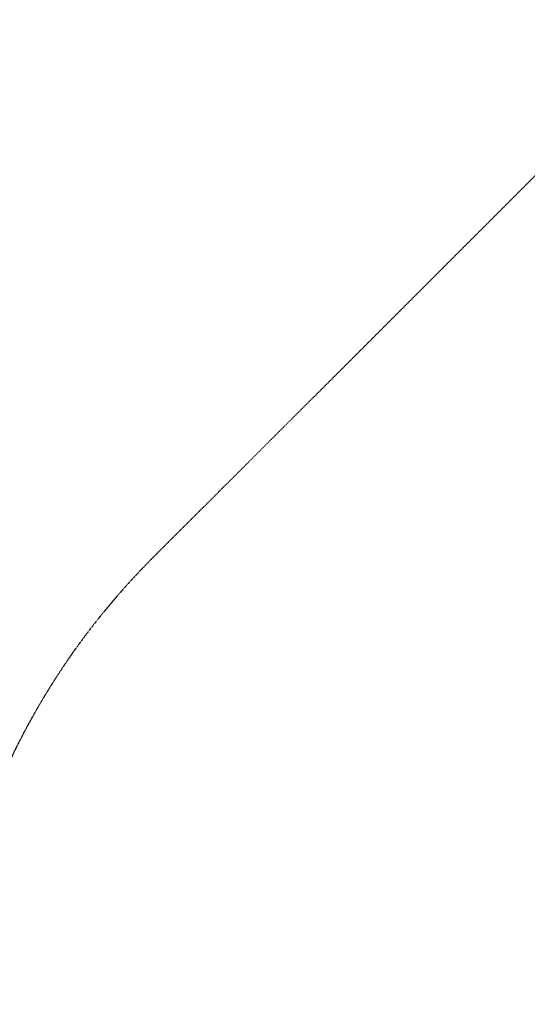
# Model space of a CAD drawing. Units: millimetres. Extents: x -10215 to 12289, y -7585 to 7741.
# Drawn here: x 4040 to 4739, y -4995 to -3638 of the extents above; entities that cross this region are included whole.
import ezdxf

# ---------------------------------------------------------------- set-up
doc = ezdxf.new("R2010")
doc.units = ezdxf.units.MM
doc.header["$LTSCALE"] = 0.2
doc.header["$MEASUREMENT"] = 0
doc.header["$PDMODE"] = 1
doc.linetypes.add('BORDER', pattern=[1.75, 0.5, -0.25, 0.5, -0.25, 0, -0.25])
doc.layers.add('HAGS-Dim Plan', color=7, linetype='Continuous', lineweight=100)
doc.layers.add('HAGS-EN1176 Falling Space', color=30, linetype='BORDER')
doc.styles.get("Standard").update_dxf_attribs({"font": 'g13f12d.shx', "height": 300})
doc.dimstyles.new('HAGS - Dim Plan', dxfattribs={"dimtxt": 300, "dimasz": 200, "dimexe": 0.18, "dimexo": 0.0625, "dimgap": 150, "dimtad": 0, "dimlfac": 0.001, "dimrnd": 0.05, "dimzin": 1, "dimdsep": 46, "dimtxsty": 'Standard', "dimblk": 'HAGS - Dim Plan arrow', "dimcen": 0.1, "dimse1": 1, "dimse2": 1, "dimclrd": 1, "dimadec": 0, "dimazin": 0, "dimtfac": 1, "dimtofl": 0, "dimtmove": 0, "dimatfit": 3, "dimfxl": 1, "dimtolj": 1, "dimtzin": 0, "dimarcsym": 0})

# ---------------------------------------------------------------- blocks, each defined once
blk = doc.blocks.new('HAGS - Dim Plan arrow')
at = {"color": 1, "lineweight": 0}
blk.add_lwpolyline([(0, 0, 0, 0.35, 0), (-1, 0, 0.015, 0.015, 0)], format="xyseb", dxfattribs=at)
blk = doc.blocks.new('*D6')
at = {"layer": 'Defpoints', "color": 0, "transparency": 16777216}
for p in [(3230, 5900.5), (3230, -5899.5), (12092.4, -5899.5)]:
    blk.add_point(p, dxfattribs=at)
at = {"layer": 'HAGS-Dim Plan', "color": 1, "lineweight": -2, "transparency": 16777216}
for p, q in [((12092.4, 5700.5), (12092.4, 651)), ((12092.4, -5699.5), (12092.4, -649.9))]:
    blk.add_line(p, q, dxfattribs=at)
at = {"layer": 'HAGS-Dim Plan', "color": 1, "lineweight": -2, "transparency": 16777216, "xscale": 200, "yscale": 200, "zscale": 200}
for p, rotation in [((12092.4, 5900.5), 90), ((12092.4, -5899.5), 270)]:
    blk.add_blockref('HAGS - Dim Plan arrow', p, dxfattribs=dict(at, rotation=rotation))
at = {"layer": 'HAGS-Dim Plan', "color": 0, "transparency": 16777216, "insert": (12092.4, 0.5), "char_height": 300, "attachment_point": 5, "rotation": 90}
blk.add_mtext('\\A1;11.80m', dxfattribs=at)
blk = doc.blocks.new('*D7')
at = {"layer": 'Defpoints', "color": 0, "transparency": 16777216}
for p in [(3580, 4848.7, 10), (3580, -4847.6, 10), (11467.7, -4847.6)]:
    blk.add_point(p, dxfattribs=at)
at = {"layer": 'HAGS-Dim Plan', "color": 1, "lineweight": -2, "transparency": 16777216}
for p, q in [((11467.7, 4648.7), (11467.7, 612.2)), ((11467.7, -4647.6), (11467.7, -611.1))]:
    blk.add_line(p, q, dxfattribs=at)
at = {"layer": 'HAGS-Dim Plan', "color": 1, "lineweight": -2, "transparency": 16777216, "xscale": 200, "yscale": 200, "zscale": 200}
for p, rotation in [((11467.7, 4848.7), 90), ((11467.7, -4847.6), 270)]:
    blk.add_blockref('HAGS - Dim Plan arrow', p, dxfattribs=dict(at, rotation=rotation))
at = {"layer": 'HAGS-Dim Plan', "color": 0, "transparency": 16777216, "insert": (11467.7, 0.5), "char_height": 300, "attachment_point": 5, "rotation": 90}
blk.add_mtext('\\A1;9.70m', dxfattribs=at)

msp = doc.modelspace()

# ---------------------------------------------------------------- linework, layer by layer
at = {"layer": 'HAGS-EN1176 Falling Space', "elevation": -1840}
msp.add_lwpolyline([(-1068.357, -2511.102, -0.41520509), (1071.978, -2514.724), (2937.107, -4379.852, -0.19891237), (3230, -5086.959), (3230, -5899.459), (3930, -5899.459), (3930, -5086.959, -0.19891237), (4222.893, -4379.852), (7960.393, -642.352, -0.19891237), (8667.5, -349.459), (9480, -349.459), (9480, 350.541), (8667.5, 350.541, -0.19891237), (7960.393, 643.434), (4222.893, 4380.934, -0.19891237), (3930, 5088.041), (3930, 5900.541), (3230, 5900.541), (3230, 5088.041, -0.19891237), (2937.107, 4380.934), (1071.978, 2515.806, -0.41520509), (-1068.357, 2512.184)], format="xyb", dxfattribs=at)

# ---------------------------------------------------------------- dimensions: what is measured, and where the dimension line sits
at = {"layer": 'HAGS-Dim Plan'}
dim = msp.add_linear_dim(base=(12092.363, -5899.459, -1840), p1=(3230, 5900.541, -1840), p2=(3230, -5899.459, -1840), angle=90, dimstyle='HAGS - Dim Plan', override={"dimpost": 'm'}, dxfattribs=at)
dim.commit()
dim.dimension.update_dxf_attribs({"geometry": '*D6', "text_midpoint": (12092.363, 0.541, -1840), "dimtype": 160})
dim = msp.add_linear_dim(base=(11467.716, -4847.616, -1840), p1=(3580, 4848.697, -1830), p2=(3580, -4847.616, -1830), angle=90, dimstyle='HAGS - Dim Plan', override={"dimpost": 'm'}, dxfattribs=at)
dim.commit()
dim.dimension.update_dxf_attribs({"geometry": '*D7', "text_midpoint": (11467.716, 0.541, -1840)})

doc.saveas('drawing.dxf')
